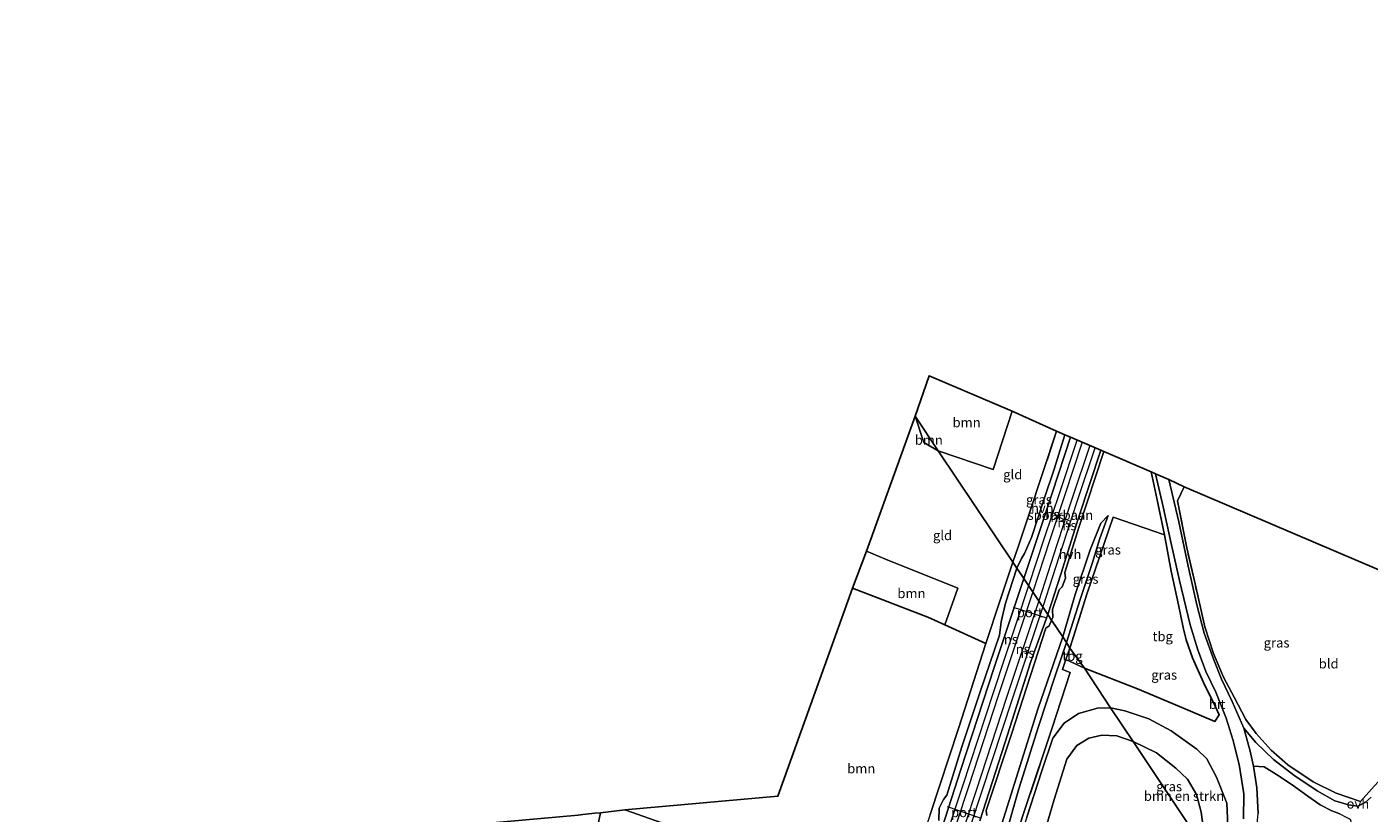
# Model space of a CAD drawing. Units: metres. Extents: x 175566 to 179415, y 306748 to 312501.
# Drawn here: x 177227 to 177578, y 308253 to 308459 of the extents above; entities that cross this region are included whole.
import ezdxf
from ezdxf.enums import TextEntityAlignment as Align

# ---------------------------------------------------------------- set-up
doc = ezdxf.new("R2010")
doc.units = ezdxf.units.M
doc.linetypes.add('IE-TERREINAFSCHEIDING', pattern=[10, 8, -2])
for name, color, linetype, lineweight in [('B-ME-GR-BOMENSTRUIKEN-GV-B6', 93, 'Continuous', 18), ('B-ME-GR-BOOM-GV-B6', 93, 'Continuous', 18), ('B-ME-GW-KRUINLIJN-L-B1', 93, 'Continuous', 18), ('B-ME-GW-TEENLIJN-L-B1', 93, 'Continuous', 18), ('B-ME-IE-GRASLAND-GV-B6', 93, 'Continuous', 18), ('B-ME-IE-GRONDWERKLIJN-GROND_INGERICHT-GV-B6', 253, 'Continuous', 18), ('B-ME-IE-HULPGEOMETRIE-L-B1', 53, 'Continuous', 18), ('B-ME-IE-TERREINAFSCHEIDING-DOORGANG-L-B1', 8, 'IE-TERREINAFSCHEIDING-KUNSTMATIG-OPEN', 18), ('B-ME-IE-TERREINAFSCHEIDING-RASTERHEKWERK-L-B1', 8, 'IE-TERREINAFSCHEIDING', 18), ('B-ME-SB-SPOOR-GV-B6', 253, 'Continuous', 18), ('B-ME-SB-SPOOR-L-B1', 253, 'Continuous', 18), ('B-ME-VH-VERH_SOORT-BITUMEN-GV-B6', 8, 'IE-TERREINAFSCHEIDING-NATUURLIJK-HOUTWAL', 18), ('B-ME-VH-VERH_SOORT-HALF_VERHARDING-GV-B6', 8, 'IE-TERREINAFSCHEIDING-NATUURLIJK-HOUTWAL', 18), ('B-ME-VH-VERH_SOORT-ONVERHARD-GV-B6', 8, 'Continuous', 18), ('B-ME-VW-MEUBILAIR_WEGMEUBILAIR-PORTAAL-L-B1', 8, 'Continuous', 18)]:
    doc.layers.add(name, color=color, linetype=linetype, lineweight=lineweight)
doc.layers.add('B-ME-IE-TERREINAFSCHEIDING-HAAGRASTER-L-B1', color=10, linetype='Continuous')
doc.layers.add('B-ME-KG-KADASTRAAL-OPNAMEDTMGRENS-L-B1', color=10, linetype='Continuous')
doc.styles.add('NLCS-ISO', font='NLCS-ISO.TTF')
doc.linetypes.add('IE-TERREINAFSCHEIDING-KUNSTMATIG-OPEN', pattern='A,7,-1.5,[67,NLCS.SHX,S=0.75,R=0,X=0,Y=0],-1.5', length=10)
doc.linetypes.add('IE-TERREINAFSCHEIDING-NATUURLIJK-HOUTWAL', pattern='A,7,-1.5,[67,NLCS.SHX,S=0.75,R=45,X=0,Y=0],-1.5,7,-1.5,[70,NLCS.SHX,S=0.75,R=0,X=0,Y=0],-1.5', length=20)

msp = doc.modelspace()

# ---------------------------------------------------------------- linework, layer by layer
at = {"layer": 'B-ME-GR-BOMENSTRUIKEN-GV-B6'}
for points in [[(177516.149, 308271.714, 52.157), (177533.841, 308245.283, 52.157), (177531.202, 308240.879, 52.149), (177526.055, 308235.347, 51.997), (177517.165, 308227.711, 52.03), (177508.927, 308222.082, 52.108), (177498.962, 308216.251, 52.227), (177492.107, 308212.707, 52.108), (177487.76, 308231.416, 52.108), (177491.518, 308242.789, 52.133), (177495.518, 308256.561, 52.198), (177498.827, 308267.071, 52.165), (177501.414, 308270.673, 52.165), (177504.546, 308272.54, 52.165), (177507.986, 308273.38, 52.165), (177511.935, 308273.197, 52.165), (177516.149, 308271.714, 52.157)], [(177533.841, 308245.283, 52.157), (177516.149, 308271.714, 52.157), (177522.322, 308268.749, 52.157), (177527.368, 308264.759, 52.157), (177530.408, 308261.832, 52.157), (177532.766, 308257.814, 52.157), (177534.017, 308253.214, 52.157), (177534.639, 308248.107, 52.157), (177533.841, 308245.283, 52.157)]]:
    msp.add_polyline3d(points, dxfattribs=at)
at = {"layer": 'B-ME-GR-BOOM-GV-B6'}
for points in [[(177484.465, 308358.146, 54.969), (177479.491, 308342.874, 54.866), (177465.115, 308347.808, 54.755), (177459.112, 308356.858, 54.755), (177462.742, 308367.454, 54.755), (177484.465, 308358.146, 54.969)], [(177465.115, 308347.808, 54.755), (177461.355, 308349.99, 54.686), (177459.112, 308356.858, 54.755), (177465.115, 308347.808, 54.755)], [(177466.899, 308302.212, 54.583), (177462.447, 308304.226, 54.518), (177442.728, 308311.838, 54.268), (177446.349, 308321.541, 54.321), (177451.302, 308319.473, 54.407), (177470.239, 308311.84, 54.51), (177466.899, 308302.212, 54.583)], [(177477.561, 308297.388, 54.739), (177470.479, 308275.114, 54.866), (177462.998, 308252.588, 54.858), (177455.496, 308229.901, 54.727), (177453.174, 308229.839, 54.842), (177446.338, 308231.897, 54.838), (177435.485, 308235.792, 54.662), (177418.413, 308241.827, 54.649), (177399.006, 308248.267, 54.608), (177383.071, 308253.859, 54.608), (177423.166, 308257.393, 54.596), (177442.728, 308311.838, 54.268), (177462.447, 308304.226, 54.518), (177466.899, 308302.212, 54.583), (177477.561, 308297.388, 54.739)]]:
    msp.add_polyline3d(points, dxfattribs=at)
at = {"layer": 'B-ME-GW-KRUINLIJN-L-B1'}
for points in [[(177509.664, 308330.827, 55.19), (177507.734, 308328.826, 55.411), (177504.941, 308321.913, 55.551), (177500.962, 308310.159, 55.481), (177497.777, 308299.108, 55.469)], [(177497.777, 308299.108, 55.469), (177491.218, 308280.169, 55.551), (177486.032, 308263.796, 55.588), (177480.369, 308245.722, 55.539), (177474.154, 308226.038, 55.526), (177468.294, 308208.761, 55.465), (177464.013, 308195.35, 55.465), (177462.026, 308189.092, 55.465), (177460.242, 308185.092, 55.358)], [(177510.256, 308280.554, 54.854), (177506.859, 308280.461, 54.854), (177501.892, 308279.017, 54.838), (177498.101, 308276.542, 54.678), (177495.101, 308272.563, 54.653), (177492.289, 308264.067, 54.539), (177488.366, 308251.886, 54.498), (177483.872, 308238.884, 54.465), (177479.928, 308226.29, 54.559), (177475.186, 308212.12, 54.559), (177471.471, 308202.873, 54.752)], [(177537.887, 308239.301, 54.915), (177539.793, 308244.32, 54.899), (177540.942, 308249.592, 54.878), (177540.654, 308255.557, 54.96), (177538.018, 308262.385, 54.911), (177535.492, 308267.206, 54.928), (177532.807, 308269.695, 54.878), (177526.113, 308274.477, 54.899), (177520.254, 308277.633, 54.878), (177514.03, 308279.743, 54.846), (177510.256, 308280.554, 54.854)]]:
    msp.add_polyline3d(points, dxfattribs=at)
at = {"layer": 'B-ME-GW-TEENLIJN-L-B1'}
for points in [[(177498.748, 308297.66, 54.678), (177502.275, 308308.842, 54.682), (177505.409, 308318.313, 54.702), (177507.463, 308324.864, 55.018), (177509.664, 308330.827, 55.19)], [(177462.587, 308186.691, 54.916), (177463.845, 308189.848, 54.834), (177466.176, 308195.997, 54.674), (177470.185, 308208.126, 54.612), (177474.479, 308221.948, 54.637), (177478.295, 308234.594, 54.678), (177482.682, 308246.753, 54.694), (177486.271, 308259.293, 54.698), (177491.367, 308275.609, 54.768), (177495.702, 308288.648, 54.842), (177498.748, 308297.66, 54.678)]]:
    msp.add_polyline3d(points, dxfattribs=at)
at = {"layer": 'B-ME-IE-GRASLAND-GV-B6'}
for points in [[(177496.11, 308352.951, 55.034), (177498.321, 308351.999, 55.469), (177495.471, 308342.957, 55.469), (177492.875, 308335.229, 55.456), (177489.531, 308325.079, 55.358), (177487.741, 308320.92, 55.358), (177486.905, 308319.644, 55.358), (177485.718, 308317.089, 55.358), (177484.689, 308318.623, 54.448), (177486.111, 308322.622, 54.448), (177488.857, 308331.003, 54.559), (177492.562, 308342.125, 54.866), (177496.11, 308352.951, 55.034)], [(177520.88, 308342.285, 55.358), (177522.419, 308334.975, 55.116), (177524.383, 308325.838, 55.112), (177510.932, 308330.407, 54.874), (177504.074, 308310.278, 54.686), (177499.575, 308296.145, 54.616), (177498.748, 308297.66, 54.678), (177502.275, 308308.842, 54.682), (177505.409, 308318.313, 54.702), (177507.463, 308324.864, 55.018), (177509.664, 308330.827, 55.19), (177507.734, 308328.826, 55.411), (177504.941, 308321.913, 55.551), (177500.962, 308310.159, 55.481), (177497.777, 308299.108, 55.469), (177494.808, 308303.474, 55.564), (177495.11, 308304.139, 55.567), (177495.097, 308306.218, 55.567), (177496.802, 308311.375, 55.567), (177497.628, 308312.156, 55.567), (177498.499, 308314.451, 55.567), (177498.261, 308315.925, 55.567), (177501.976, 308327.686, 55.571), (177508.483, 308347.626, 55.555), (177520.88, 308342.285, 55.358)], [(177540.942, 308249.592, 54.878), (177540.654, 308255.557, 54.96), (177538.018, 308262.385, 54.911), (177535.492, 308267.206, 54.928), (177532.807, 308269.695, 54.878), (177526.113, 308274.477, 54.899), (177520.254, 308277.633, 54.878), (177514.03, 308279.743, 54.846), (177510.256, 308280.554, 54.854), (177503.458, 308290.875, 54.801), (177517.329, 308285.518, 54.919), (177528.327, 308280.891, 54.932), (177537.545, 308276.916, 54.981), (177538.731, 308278.643, 55.153), (177537.719, 308280.773, 55.276), (177534.626, 308287.141, 55.161), (177531.743, 308293.591, 55.174), (177530.08, 308298.34, 55.174), (177529.299, 308301.53, 54.981), (177528.008, 308307.44, 54.924), (177526.161, 308316.269, 54.944), (177524.383, 308325.838, 55.112), (177522.419, 308334.975, 55.116), (177520.88, 308342.285, 55.358)], [(177520.88, 308342.285, 55.358), (177522.029, 308341.796, 55.342), (177524.031, 308333.116, 55.337), (177526.161, 308323.498, 55.264), (177528.291, 308313.848, 55.219), (177531.092, 308302.274, 55.165), (177533.073, 308295.687, 55.083), (177535.187, 308290.013, 55.083), (177537.776, 308284.627, 55.034), (177540.516, 308277.792, 54.981), (177542.31, 308272.253, 54.948), (177543.941, 308265.689, 54.932), (177545.138, 308257.966, 54.928), (177545.053, 308251.498, 54.928)], [(177525.523, 308340.292, 55.407), (177529.522, 308338.404, 55.239), (177527.78, 308334.664, 55.288), (177530.205, 308322.405, 55.03), (177532.363, 308312.96, 55.157), (177534.958, 308301.718, 55.149), (177537.185, 308294.751, 54.887), (177539.804, 308288.516, 55.067), (177542.656, 308283.305, 55.079), (177545.674, 308277.468, 55.034), (177548.377, 308273.795, 54.936), (177552.344, 308269.408, 54.952), (177556.7, 308265.598, 55.022), (177563.282, 308261.134, 55.12), (177569.31, 308258.149, 55.19), (177575.649, 308255.962, 55.19), (177578.53, 308259.257, 55.067)], [(177578.446, 308257.164, 55.046), (177576.907, 308255.714, 55.112), (177575.012, 308254.82, 55.112), (177572.545, 308255.126, 55.075), (177569.013, 308256.207, 55.034), (177564.381, 308258.816, 55.03), (177558.228, 308262.878, 55.026), (177552.909, 308267.024, 55.018), (177548.256, 308271.439, 55.067), (177545.173, 308275.223, 55.133), (177542.118, 308282.167, 55.137), (177539.312, 308288.057, 55.153), (177537.287, 308293.121, 55.165), (177534.748, 308300.046, 55.247), (177532.835, 308307.447, 55.297), (177530.615, 308317.6, 55.272), (177528.113, 308329.165, 55.284), (177525.523, 308340.292, 55.407)], [(177498.748, 308297.66, 54.678), (177497.777, 308299.108, 55.469), (177500.962, 308310.159, 55.481), (177504.941, 308321.913, 55.551), (177507.734, 308328.826, 55.411), (177509.664, 308330.827, 55.19), (177507.463, 308324.864, 55.018), (177505.409, 308318.313, 54.702), (177502.275, 308308.842, 54.682), (177498.748, 308297.66, 54.678)], [(177462.998, 308252.588, 54.858), (177470.479, 308275.114, 54.866), (177477.561, 308297.388, 54.739), (177481.351, 308308.733, 54.526), (177484.689, 308318.623, 54.448)], [(177484.689, 308318.623, 54.448), (177485.718, 308317.089, 55.358), (177482.735, 308307.873, 55.547), (177481.65, 308303.049, 55.539), (177481.2, 308299.551, 55.604), (177476.104, 308284.674, 55.576), (177471.342, 308270.275, 55.621), (177467.391, 308257.682, 55.641), (177466.491, 308256.495, 55.641), (177465.429, 308254.245, 55.641), (177465.269, 308250.996, 55.641)], [(177477.906, 308252.3, 55.535), (177477.728, 308253.625, 55.535), (177484.357, 308273.598, 55.543), (177493.304, 308301.345, 55.625), (177494.16, 308301.974, 55.625), (177494.808, 308303.474, 55.564)], [(177494.808, 308303.474, 55.564), (177497.777, 308299.108, 55.469), (177491.218, 308280.169, 55.551), (177486.032, 308263.796, 55.588), (177480.369, 308245.722, 55.539)], [(177497.777, 308299.108, 55.469), (177498.748, 308297.66, 54.678), (177495.702, 308288.648, 54.842), (177491.367, 308275.609, 54.768), (177486.271, 308259.293, 54.698), (177482.682, 308246.753, 54.694), (177478.295, 308234.594, 54.678), (177474.479, 308221.948, 54.637), (177470.185, 308208.126, 54.612), (177466.176, 308195.997, 54.674), (177463.845, 308189.848, 54.834), (177462.587, 308186.691, 54.916), (177460.242, 308185.092, 55.358), (177462.026, 308189.092, 55.465), (177464.013, 308195.35, 55.465), (177468.294, 308208.761, 55.465), (177474.154, 308226.038, 55.526), (177480.369, 308245.722, 55.539), (177486.032, 308263.796, 55.588), (177491.218, 308280.169, 55.551), (177497.777, 308299.108, 55.469)], [(177498.748, 308297.66, 54.678), (177499.575, 308296.145, 54.616), (177498.532, 308293.135, 54.781), (177497.633, 308290.539, 54.924), (177499.639, 308289.728, 54.92), (177494.984, 308275.273, 54.85), (177488.272, 308255.224, 54.838), (177483.409, 308240.618, 54.797), (177478.035, 308223.597, 54.801), (177471.471, 308202.873, 54.752), (177467.463, 308190.676, 54.895), (177462.587, 308186.691, 54.916), (177463.845, 308189.848, 54.834), (177466.176, 308195.997, 54.674), (177470.185, 308208.126, 54.612), (177474.479, 308221.948, 54.637), (177478.295, 308234.594, 54.678), (177482.682, 308246.753, 54.694), (177486.271, 308259.293, 54.698), (177491.367, 308275.609, 54.768), (177495.702, 308288.648, 54.842), (177498.748, 308297.66, 54.678)], [(177503.458, 308290.875, 54.801), (177510.256, 308280.554, 54.854), (177506.859, 308280.461, 54.854), (177501.892, 308279.017, 54.838), (177498.101, 308276.542, 54.678), (177495.101, 308272.563, 54.653), (177492.289, 308264.067, 54.539), (177488.366, 308251.886, 54.498), (177483.872, 308238.884, 54.465), (177479.928, 308226.29, 54.559), (177475.186, 308212.12, 54.559), (177471.471, 308202.873, 54.752), (177478.035, 308223.597, 54.801), (177483.409, 308240.618, 54.797), (177488.272, 308255.224, 54.838), (177494.984, 308275.273, 54.85), (177499.639, 308289.728, 54.92), (177497.633, 308290.539, 54.924), (177498.532, 308293.135, 54.781), (177503.458, 308290.875, 54.801)], [(177488.366, 308251.886, 54.498), (177492.289, 308264.067, 54.539), (177495.101, 308272.563, 54.653), (177498.101, 308276.542, 54.678), (177501.892, 308279.017, 54.838), (177506.859, 308280.461, 54.854), (177510.256, 308280.554, 54.854)], [(177510.256, 308280.554, 54.854), (177516.149, 308271.714, 52.157), (177511.935, 308273.197, 52.165), (177507.986, 308273.38, 52.165), (177504.546, 308272.54, 52.165), (177501.414, 308270.673, 52.165), (177498.827, 308267.071, 52.165), (177495.518, 308256.561, 52.198), (177491.518, 308242.789, 52.133)], [(177537.887, 308239.301, 54.915), (177533.841, 308245.283, 52.157), (177534.639, 308248.107, 52.157), (177534.017, 308253.214, 52.157), (177532.766, 308257.814, 52.157), (177530.408, 308261.832, 52.157), (177527.368, 308264.759, 52.157), (177522.322, 308268.749, 52.157), (177516.149, 308271.714, 52.157), (177510.256, 308280.554, 54.854), (177514.03, 308279.743, 54.846), (177520.254, 308277.633, 54.878), (177526.113, 308274.477, 54.899), (177532.807, 308269.695, 54.878), (177535.492, 308267.206, 54.928), (177538.018, 308262.385, 54.911), (177540.654, 308255.557, 54.96), (177540.942, 308249.592, 54.878), (177539.793, 308244.32, 54.899), (177537.887, 308239.301, 54.915)], [(177543.715, 308230.611, 55.231), (177542.323, 308232.686, 55.219), (177544.806, 308236.345, 55.264), (177546.964, 308241.566, 55.235), (177548.355, 308247.379, 55.21), (177548.882, 308252.9, 55.178), (177548.587, 308259.589, 55.067), (177547.7, 308265.223, 55.067), (177550.459, 308265.1, 55.006), (177553.657, 308263.103, 55.042), (177557.792, 308260.346, 55.096), (177561.89, 308257.357, 55.133), (177565.106, 308255.117, 55.161), (177568.158, 308253.532, 55.198), (177570.263, 308252.813, 55.235), (177571.958, 308251.932, 55.239), (177573.003, 308251.346, 55.256), (177573.356, 308250.265, 55.268), (177572.971, 308249.009, 55.276), (177569.622, 308245.896, 55.288), (177564.605, 308242.593, 55.231), (177559.084, 308239.46, 55.231), (177552.325, 308235.487, 55.227), (177543.715, 308230.611, 55.231)], [(177375.208, 308252.927, 54.784), (177376.735, 308253.069, 54.674), (177374.321, 308241.469, 54.739)]]:
    msp.add_polyline3d(points, dxfattribs=at)
at = {"layer": 'B-ME-IE-GRONDWERKLIJN-GROND_INGERICHT-GV-B6'}
for points in [[(177465.115, 308347.808, 54.755), (177484.689, 308318.623, 54.448), (177481.351, 308308.733, 54.526), (177477.561, 308297.388, 54.739), (177466.899, 308302.212, 54.583), (177470.239, 308311.84, 54.51), (177451.302, 308319.473, 54.407), (177446.349, 308321.541, 54.321), (177459.112, 308356.858, 54.755), (177461.355, 308349.99, 54.686), (177465.115, 308347.808, 54.755)], [(177484.465, 308358.146, 54.969), (177496.11, 308352.951, 55.034), (177492.562, 308342.125, 54.866), (177488.857, 308331.003, 54.559), (177486.111, 308322.622, 54.448), (177484.689, 308318.623, 54.448), (177465.115, 308347.808, 54.755), (177479.491, 308342.874, 54.866), (177484.465, 308358.146, 54.969)], [(177578.53, 308259.257, 55.067), (177575.649, 308255.962, 55.19), (177569.31, 308258.149, 55.19), (177563.282, 308261.134, 55.12), (177556.7, 308265.598, 55.022), (177552.344, 308269.408, 54.952), (177548.377, 308273.795, 54.936), (177545.674, 308277.468, 55.034), (177542.656, 308283.305, 55.079), (177539.804, 308288.516, 55.067), (177537.185, 308294.751, 54.887), (177534.958, 308301.718, 55.149), (177532.363, 308312.96, 55.157), (177530.205, 308322.405, 55.03), (177527.78, 308334.664, 55.288), (177529.522, 308338.404, 55.239)], [(177529.522, 308338.404, 55.239), (177580.451, 308316.654, 55.153)], [(177524.383, 308325.838, 55.112), (177526.161, 308316.269, 54.944), (177528.008, 308307.44, 54.924), (177529.299, 308301.53, 54.981), (177530.08, 308298.34, 55.174), (177531.743, 308293.591, 55.174), (177534.626, 308287.141, 55.161), (177537.719, 308280.773, 55.276), (177538.731, 308278.643, 55.153), (177537.545, 308276.916, 54.981), (177528.327, 308280.891, 54.932), (177517.329, 308285.518, 54.919), (177503.458, 308290.875, 54.801), (177499.575, 308296.145, 54.616), (177504.074, 308310.278, 54.686), (177510.932, 308330.407, 54.874), (177524.383, 308325.838, 55.112)], [(177499.575, 308296.145, 54.616), (177503.458, 308290.875, 54.801), (177498.532, 308293.135, 54.781), (177499.575, 308296.145, 54.616)], [(177374.321, 308241.469, 54.739), (177376.735, 308253.069, 54.674), (177383.071, 308253.859, 54.608), (177399.006, 308248.267, 54.608)]]:
    msp.add_polyline3d(points, dxfattribs=at)
at = {"layer": 'B-ME-IE-HULPGEOMETRIE-L-B1'}
msp.add_polyline3d([(177459.112, 308356.858, 54.755), (177465.115, 308347.808, 54.755), (177484.689, 308318.623, 54.448), (177485.718, 308317.089, 55.358), (177487.519, 308314.403, 55.415), (177493.8, 308304.957, 55.596), (177494.808, 308303.474, 55.564), (177497.777, 308299.108, 55.469), (177498.748, 308297.66, 54.678), (177499.575, 308296.145, 54.616), (177503.458, 308290.875, 54.801), (177510.256, 308280.554, 54.854), (177516.149, 308271.714, 52.157), (177533.841, 308245.283, 52.157)], dxfattribs=at)
at = {"layer": 'B-ME-IE-TERREINAFSCHEIDING-DOORGANG-L-B1'}
msp.add_line((177527.78, 308334.664, 55.288), (177529.522, 308338.404, 55.239), dxfattribs=at)
at = {"layer": 'B-ME-IE-TERREINAFSCHEIDING-HAAGRASTER-L-B1'}
for points in [[(177524.383, 308325.838, 55.112), (177526.161, 308316.269, 54.944), (177528.008, 308307.44, 54.924), (177529.299, 308301.53, 54.981), (177530.08, 308298.34, 55.174), (177531.743, 308293.591, 55.174), (177534.626, 308287.141, 55.161), (177537.719, 308280.773, 55.276), (177538.731, 308278.643, 55.153), (177537.545, 308276.916, 54.981), (177528.327, 308280.891, 54.932), (177517.329, 308285.518, 54.919), (177503.458, 308290.875, 54.801)], [(177477.561, 308297.388, 54.739), (177466.899, 308302.212, 54.583), (177462.447, 308304.226, 54.518), (177442.728, 308311.838, 54.268)]]:
    msp.add_polyline3d(points, dxfattribs=at)
at = {"layer": 'B-ME-IE-TERREINAFSCHEIDING-RASTERHEKWERK-L-B1'}
msp.add_line((177503.458, 308290.875, 54.801), (177498.532, 308293.135, 54.781), dxfattribs=at)
for points in [[(177496.11, 308352.951, 55.034), (177492.562, 308342.125, 54.866), (177488.857, 308331.003, 54.559), (177486.111, 308322.622, 54.448), (177484.689, 308318.623, 54.448)], [(177628.21, 308344.316, 55.559), (177620.122, 308324.001, 55.534), (177614.626, 308309.74, 55.53), (177608.74, 308294.492, 55.551), (177603.063, 308279.933, 55.411), (177600.898, 308276.695, 55.411), (177599.582, 308275.494, 55.362), (177587.85, 308266.919, 55.169), (177581.185, 308262.147, 55.153), (177578.53, 308259.257, 55.067), (177575.649, 308255.962, 55.19)], [(177524.383, 308325.838, 55.112), (177522.419, 308334.975, 55.116), (177520.88, 308342.285, 55.358)], [(177575.649, 308255.962, 55.19), (177569.31, 308258.149, 55.19), (177563.282, 308261.134, 55.12), (177556.7, 308265.598, 55.022), (177552.344, 308269.408, 54.952), (177548.377, 308273.795, 54.936), (177545.674, 308277.468, 55.034), (177542.656, 308283.305, 55.079), (177539.804, 308288.516, 55.067), (177537.185, 308294.751, 54.887), (177534.958, 308301.718, 55.149), (177532.363, 308312.96, 55.157), (177530.205, 308322.405, 55.03), (177527.78, 308334.664, 55.288)], [(177524.383, 308325.838, 55.112), (177510.932, 308330.407, 54.874), (177504.074, 308310.278, 54.686), (177499.575, 308296.145, 54.616)], [(177484.689, 308318.623, 54.448), (177481.351, 308308.733, 54.526), (177477.561, 308297.388, 54.739), (177470.479, 308275.114, 54.866), (177462.998, 308252.588, 54.858)], [(177499.575, 308296.145, 54.616), (177498.532, 308293.135, 54.781), (177497.633, 308290.539, 54.924), (177499.639, 308289.728, 54.92), (177494.984, 308275.273, 54.85), (177488.272, 308255.224, 54.838), (177483.409, 308240.618, 54.797), (177478.035, 308223.597, 54.801), (177471.471, 308202.873, 54.752), (177467.463, 308190.676, 54.895), (177462.587, 308186.691, 54.916), (177460.242, 308185.092, 55.358), (177454.735, 308181.306, 55.383), (177448.689, 308163.398, 55.498), (177444.197, 308149.609, 55.428), (177435.611, 308123.563, 55.248), (177433.133, 308116.141, 55.28)], [(177366.971, 308193.785, 54.92), (177368.752, 308208.876, 54.912), (177371.898, 308229.464, 54.752), (177374.321, 308241.469, 54.739), (177376.735, 308253.069, 54.674)], [(177383.071, 308253.859, 54.608), (177399.006, 308248.267, 54.608), (177418.413, 308241.827, 54.649), (177435.485, 308235.792, 54.662), (177446.338, 308231.897, 54.838), (177453.174, 308229.839, 54.842), (177455.496, 308229.901, 54.727)]]:
    msp.add_polyline3d(points, dxfattribs=at)
at = {"layer": 'B-ME-KG-KADASTRAAL-OPNAMEDTMGRENS-L-B1'}
for points in [[(177459.112, 308356.858, 54.755), (177462.742, 308367.454, 54.755), (177484.465, 308358.146, 54.969), (177496.11, 308352.951, 55.034), (177498.321, 308351.999, 55.469), (177499.741, 308351.388, 55.542), (177507.745, 308347.944, 55.567), (177508.483, 308347.626, 55.555), (177520.88, 308342.285, 55.358), (177522.029, 308341.796, 55.342), (177525.523, 308340.292, 55.407), (177529.522, 308338.404, 55.239), (177580.451, 308316.654, 55.153), (177628.21, 308344.316, 55.559), (177633.014, 308347.098, 55.6), (177660.606, 308362.858, 55.788), (177670.531, 308368.899, 55.751), (177758.114, 308419.594, 56.411), (177825.811, 308458.763, 56.812)], [(177226.539, 308055.573, 53.952), (177273.905, 308102.679, 53.985), (177294.114, 308122.82, 53.928), (177298.437, 308146.989, 54.059), (177304.294, 308181.433, 54.08), (177316.147, 308247.426, 53.948), (177321.004, 308247.996, 54.026), (177370.904, 308252.443, 54.645), (177372.063, 308252.634, 54.719), (177375.208, 308252.927, 54.784), (177376.735, 308253.069, 54.674), (177383.071, 308253.859, 54.608), (177423.166, 308257.393, 54.596), (177442.728, 308311.838, 54.268), (177446.349, 308321.541, 54.321), (177459.112, 308356.858, 54.755)]]:
    msp.add_polyline3d(points, dxfattribs=at)
at = {"layer": 'B-ME-SB-SPOOR-GV-B6'}
for points in [[(177499.741, 308351.388, 55.542), (177507.745, 308347.944, 55.567), (177501.902, 308330.212, 55.567), (177497.244, 308315.543, 55.571), (177493.8, 308304.957, 55.596), (177487.519, 308314.403, 55.415), (177491.49, 308326.126, 55.493), (177494.946, 308336.701, 55.551), (177499.741, 308351.388, 55.542)], [(177462.962, 308239.186, 55.6), (177471.074, 308264.416, 55.485), (177479.762, 308291.083, 55.506), (177487.519, 308314.403, 55.415), (177493.8, 308304.957, 55.596), (177489.402, 308292.672, 55.625), (177482.589, 308271.27, 55.612), (177476.027, 308250.955, 55.559)]]:
    msp.add_polyline3d(points, dxfattribs=at)
at = {"layer": 'B-ME-SB-SPOOR-L-B1'}
for p, q in [((177488.8105, 308312.4607, 55.99), (177479.528, 308284.4, 56.043)), ((177491.466, 308308.518, 55.989), (177483.055, 308283.236, 56.043)), ((177492.53, 308306.931, 55.989), (177484.479, 308282.766, 56.043))]:
    msp.add_line(p, q, dxfattribs=at)
for points in [[(177501.443, 308350.517, 56.03), (177496.866, 308336.786, 56.026), (177492.915, 308324.921, 55.989), (177488.8105, 308312.4607, 55.99)], [(177502.866, 308350.043, 56.03), (177498.289, 308336.312, 56.026), (177494.339, 308324.45, 55.989), (177489.867, 308310.862, 55.989)], [(177504.829, 308349.198, 56.042), (177500.133, 308335.15, 56.026), (177496.188, 308323.143, 55.989), (177491.466, 308308.518, 55.989)], [(177506.252, 308348.722, 56.042), (177501.557, 308334.678, 56.026), (177497.614, 308322.678, 55.989), (177492.53, 308306.931, 55.989)], [(177489.867, 308310.862, 55.989), (177480.952, 308283.93, 56.043), (177472.935, 308259.57, 56.035), (177464.295, 308233.422, 55.94), (177455.802, 308207.785, 55.879), (177446.936, 308180.732, 55.85), (177437.984, 308153.655, 55.809), (177431.134, 308132.768, 55.805), (177425.906, 308116.696, 55.805), (177413.727, 308079.986, 55.805), (177401.222, 308042, 55.653), (177393.145, 308017.551, 55.686), (177384.457, 307991.221, 55.633), (177377.296, 307969.334, 55.571), (177370.814, 307949.857, 55.489), (177363.694, 307928.223, 55.506), (177356.432, 307906.253, 55.436), (177345.622, 307873.458, 55.389)], [(177479.528, 308284.4, 56.043), (177471.51, 308260.04, 56.035), (177462.871, 308233.893, 55.94), (177454.377, 308208.254, 55.879), (177445.511, 308181.201, 55.85), (177436.559, 308154.124, 55.809), (177429.708, 308133.234, 55.805), (177424.481, 308117.164, 55.805), (177412.303, 308080.457, 55.805), (177399.797, 308042.47, 55.653), (177391.721, 308018.021, 55.686), (177383.032, 307991.689, 55.633), (177375.872, 307969.804, 55.571), (177369.39, 307950.328, 55.489), (177362.269, 307928.693, 55.506), (177355.007, 307906.722, 55.436), (177343.35, 307871.129, 55.389)], [(177483.055, 308283.236, 56.043), (177475.038, 308258.876, 56.035), (177466.397, 308232.726, 55.94), (177457.905, 308207.092, 55.879), (177449.04, 308180.04, 55.85), (177440.087, 308152.962, 55.809), (177433.239, 308132.08, 55.805), (177428.01, 308116.005, 55.805), (177415.83, 308079.291, 55.805), (177403.325, 308041.306, 55.653), (177395.248, 308016.857, 55.686), (177386.561, 307990.53, 55.633), (177379.399, 307968.64, 55.571), (177372.916, 307949.161, 55.489), (177365.797, 307927.529, 55.506), (177358.535, 307905.561, 55.436), (177349.274, 307877.292, 55.391)], [(177484.479, 308282.766, 56.043), (177476.463, 308258.406, 56.035), (177467.821, 308232.255, 55.94), (177459.33, 308206.623, 55.879), (177450.465, 308179.571, 55.85), (177441.512, 308152.493, 55.809), (177434.665, 308131.614, 55.805), (177429.435, 308115.537, 55.805), (177417.254, 308078.82, 55.805), (177404.75, 308040.836, 55.653), (177396.672, 308016.387, 55.686), (177387.986, 307990.062, 55.633), (177380.823, 307968.17, 55.571), (177374.34, 307948.69, 55.489), (177367.222, 307927.059, 55.506), (177359.96, 307905.092, 55.436), (177351.507, 307879.255, 55.391)]]:
    msp.add_polyline3d(points, dxfattribs=at)
at = {"layer": 'B-ME-VH-VERH_SOORT-BITUMEN-GV-B6'}
for points in [[(177522.029, 308341.796, 55.342), (177525.523, 308340.292, 55.407), (177528.113, 308329.165, 55.284), (177530.615, 308317.6, 55.272), (177532.835, 308307.447, 55.297), (177534.748, 308300.046, 55.247), (177537.287, 308293.121, 55.165), (177539.312, 308288.057, 55.153), (177542.118, 308282.167, 55.137), (177545.173, 308275.223, 55.133), (177546.779, 308269.175, 55.055), (177547.7, 308265.223, 55.067), (177548.587, 308259.589, 55.067), (177548.882, 308252.9, 55.178)], [(177545.053, 308251.498, 54.928), (177545.138, 308257.966, 54.928), (177543.941, 308265.689, 54.932), (177542.31, 308272.253, 54.948), (177540.516, 308277.792, 54.981), (177537.776, 308284.627, 55.034), (177535.187, 308290.013, 55.083), (177533.073, 308295.687, 55.083), (177531.092, 308302.274, 55.165), (177528.291, 308313.848, 55.219), (177526.161, 308323.498, 55.264), (177524.031, 308333.116, 55.337), (177522.029, 308341.796, 55.342)]]:
    msp.add_polyline3d(points, dxfattribs=at)
at = {"layer": 'B-ME-VH-VERH_SOORT-HALF_VERHARDING-GV-B6'}
for points in [[(177498.321, 308351.999, 55.469), (177499.741, 308351.388, 55.542), (177494.946, 308336.701, 55.551), (177491.49, 308326.126, 55.493), (177487.519, 308314.403, 55.415), (177485.718, 308317.089, 55.358), (177486.905, 308319.644, 55.358), (177487.741, 308320.92, 55.358), (177489.531, 308325.079, 55.358), (177492.875, 308335.229, 55.456), (177495.471, 308342.957, 55.469), (177498.321, 308351.999, 55.469)], [(177507.745, 308347.944, 55.567), (177508.483, 308347.626, 55.555), (177501.976, 308327.686, 55.571), (177498.261, 308315.925, 55.567), (177498.499, 308314.451, 55.567), (177497.628, 308312.156, 55.567), (177496.802, 308311.375, 55.567), (177495.097, 308306.218, 55.567), (177495.11, 308304.139, 55.567), (177494.808, 308303.474, 55.564), (177493.8, 308304.957, 55.596), (177497.244, 308315.543, 55.571), (177501.902, 308330.212, 55.567), (177507.745, 308347.944, 55.567)], [(177465.269, 308250.996, 55.641), (177465.429, 308254.245, 55.641), (177466.491, 308256.495, 55.641), (177467.391, 308257.682, 55.641), (177471.342, 308270.275, 55.621), (177476.104, 308284.674, 55.576), (177481.2, 308299.551, 55.604), (177481.65, 308303.049, 55.539), (177482.735, 308307.873, 55.547), (177485.718, 308317.089, 55.358), (177487.519, 308314.403, 55.415), (177479.762, 308291.083, 55.506), (177471.074, 308264.416, 55.485), (177462.962, 308239.186, 55.6)], [(177476.027, 308250.955, 55.559), (177482.589, 308271.27, 55.612), (177489.402, 308292.672, 55.625), (177493.8, 308304.957, 55.596), (177494.808, 308303.474, 55.564), (177494.16, 308301.974, 55.625), (177493.304, 308301.345, 55.625), (177484.357, 308273.598, 55.543), (177477.728, 308253.625, 55.535), (177477.906, 308252.3, 55.535)]]:
    msp.add_polyline3d(points, dxfattribs=at)
at = {"layer": 'B-ME-VH-VERH_SOORT-ONVERHARD-GV-B6'}
msp.add_polyline3d([(177570.263, 308252.813, 55.235), (177568.158, 308253.532, 55.198), (177565.106, 308255.117, 55.161), (177561.89, 308257.357, 55.133), (177557.792, 308260.346, 55.096), (177553.657, 308263.103, 55.042), (177550.459, 308265.1, 55.006), (177547.7, 308265.223, 55.067), (177546.779, 308269.175, 55.055), (177545.173, 308275.223, 55.133), (177548.256, 308271.439, 55.067), (177552.909, 308267.024, 55.018), (177558.228, 308262.878, 55.026), (177564.381, 308258.816, 55.03), (177569.013, 308256.207, 55.034), (177572.545, 308255.126, 55.075), (177575.012, 308254.82, 55.112), (177576.907, 308255.714, 55.112), (177578.446, 308257.164, 55.046)], dxfattribs=at)
at = {"layer": 'B-ME-VW-MEUBILAIR_WEGMEUBILAIR-PORTAAL-L-B1'}
for p, q in [((177484.751, 308306.878, 64.175), (177493.468, 308304.055, 64.171)), ((177476.215, 308251.665, 64.093), (177467.591, 308254.627, 64.093))]:
    msp.add_line(p, q, dxfattribs=at)

# ---------------------------------------------------------------- texts
at = {"layer": 'B-ME-GR-BOMENSTRUIKEN-GV-B6', "ltscale": 0.2, "style": 'NLCS-ISO'}
msp.add_text('bmn en strkn', height=2.5, dxfattribs=at).set_placement((177529.4834, 308257.4172), align=Align.MIDDLE_CENTER)
at = {"layer": 'B-ME-GR-BOOM-GV-B6', "ltscale": 0.2, "style": 'NLCS-ISO'}
for p in [(177472.565, 308355.2143), (177462.6742, 308350.616), (177458.1233, 308310.4774), (177444.9881, 308264.6353)]:
    msp.add_text('bmn', height=2.5, dxfattribs=at).set_placement(p, align=Align.MIDDLE_CENTER)
at = {"layer": 'B-ME-IE-GRASLAND-GV-B6', "ltscale": 0.2, "style": 'NLCS-ISO'}
for p in [(177491.505, 308335.02), (177509.5955, 308321.8855), (177503.7205, 308314.2435), (177553.721, 308297.556), (177524.298, 308289.135), (177525.599, 308259.9275)]:
    msp.add_text('gras', height=2.5, dxfattribs=at).set_placement(p, align=Align.MIDDLE_CENTER)
at = {"layer": 'B-ME-IE-GRONDWERKLIJN-GROND_INGERICHT-GV-B6', "ltscale": 0.2, "style": 'NLCS-ISO'}
for s, p in [('gld', (177484.6517, 308341.5887)), ('gld', (177466.2806, 308325.6613)), ('tbg', (177523.9043, 308299.2019)), ('tbg', (177500.285, 308294.075)), ('bld', (177567.3551, 308292.0848))]:
    msp.add_text(s, height=2.5, dxfattribs=at).set_placement(p, align=Align.MIDDLE_CENTER)
at = {"layer": 'B-ME-SB-SPOOR-GV-B6', "ltscale": 0.2, "style": 'NLCS-ISO'}
msp.add_text('spoorbaan', height=2.5, dxfattribs=at).set_placement((177497.1253, 308330.9624), align=Align.MIDDLE_CENTER)
at = {"layer": 'B-ME-SB-SPOOR-L-B1', "ltscale": 0.2, "style": 'NLCS-ISO'}
for p in [(177495.0086, 308331.1712), (177496.3402, 308330.4167), (177498.154, 308329.0022), (177499.4882, 308328.2522), (177484.1692, 308298.4303), (177487.2605, 308295.877), (177488.5045, 308294.8485)]:
    msp.add_text('ns', height=2.5, dxfattribs=at).set_placement(p, align=Align.MIDDLE_CENTER)
at = {"layer": 'B-ME-VH-VERH_SOORT-BITUMEN-GV-B6', "ltscale": 0.2, "style": 'NLCS-ISO'}
msp.add_text('bit', height=2.5, dxfattribs=at).set_placement((177538.1505, 308281.4745), align=Align.MIDDLE_CENTER)
at = {"layer": 'B-ME-VH-VERH_SOORT-HALF_VERHARDING-GV-B6', "ltscale": 0.2, "style": 'NLCS-ISO'}
for p in [(177492.3816, 308332.7945), (177499.65, 308320.6893)]:
    msp.add_text('hvh', height=2.5, dxfattribs=at).set_placement(p, align=Align.MIDDLE_CENTER)
at = {"layer": 'B-ME-VH-VERH_SOORT-ONVERHARD-GV-B6', "ltscale": 0.2, "style": 'NLCS-ISO'}
msp.add_text('ovh', height=2.5, dxfattribs=at).set_placement((177575.0162, 308255.4013), align=Align.MIDDLE_CENTER)
at = {"layer": 'B-ME-VW-MEUBILAIR_WEGMEUBILAIR-PORTAAL-L-B1', "ltscale": 0.2, "style": 'NLCS-ISO'}
for p in [(177489.1095, 308305.4665), (177471.903, 308253.146)]:
    msp.add_text('port', height=2.5, dxfattribs=at).set_placement(p, align=Align.MIDDLE_CENTER)

doc.saveas('drawing.dxf')
